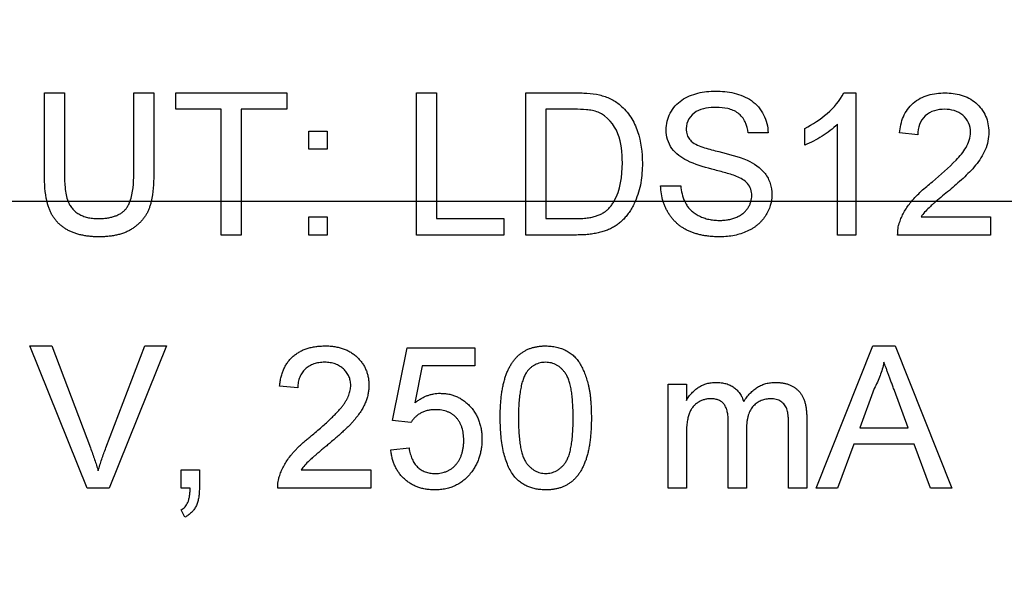
# Model space of a CAD drawing. Extents: x 2 to 278, y 1 to 215.
# Drawn here: x 87 to 89, y 110 to 112 of the extents above; entities that cross this region are included whole.
import ezdxf

# ---------------------------------------------------------------- set-up
doc = ezdxf.new("R2010")
doc.units = 0
doc.layers.get('0').update_dxf_attribs({"linetype": 'CONTINUOUS'})
doc.dimstyles.new('SLDDIMSTYLE0', dxfattribs={"dimtxt": 0.18, "dimasz": 3.175, "dimexe": 0, "dimexo": 0.0625, "dimgap": 0, "dimtad": 0, "dimtih": 1, "dimtoh": 1, "dimdec": 0, "dimrnd": 1e-09, "dimzin": 0, "dimtxsty": 'STANDARD', "dimsah": 1, "dimcen": 0.09, "dimazin": 3, "dimtfac": 3.175, "dimtdec": 0, "dimtofl": 0, "dimtmove": 0, "dimatfit": 3, "dimtolj": 1, "dimtzin": 0})

msp = doc.modelspace()

# ---------------------------------------------------------------- linework, layer by layer
at = {"color": 7, "linetype": 'CONTINUOUS'}
for p, q in [((86.9265, 111.2669), (86.9265, 111.4516)), ((86.9265, 111.4516), (86.9718, 111.4516)), ((86.9718, 111.4516), (86.9718, 111.2691)), ((87.1282, 111.2691), (87.1282, 111.4516)), ((87.1282, 111.4516), (87.1735, 111.4516)), ((87.1735, 111.4516), (87.1735, 111.2669)), ((87.2229, 111.4516), (87.474, 111.4516)), ((87.2229, 111.4146), (87.2229, 111.4516)), ((87.474, 111.4516), (87.474, 111.4146)), ((87.7662, 111.4516), (87.8115, 111.4516)), ((87.7662, 111.2061), (87.7662, 111.4516)), ((87.8115, 111.4516), (87.8115, 111.2061)), ((88.0131, 111.4516), (88.1229, 111.4516)), ((88.0131, 111.2061), (88.0131, 111.4516)), ((88.7316, 111.4516), (88.7581, 111.4516)), ((88.7581, 111.4516), (88.7581, 111.2061)), ((87.3258, 111.4146), (87.2229, 111.4146)), ((87.3258, 111.2061), (87.3258, 111.4146)), ((87.3711, 111.4146), (87.3711, 111.2061)), ((87.474, 111.4146), (87.3711, 111.4146)), ((88.0584, 111.4146), (88.0584, 111.2061)), ((88.1235, 111.4146), (88.0584, 111.4146)), ((87.5233, 111.3652), (87.5645, 111.3652)), ((87.5233, 111.3241), (87.5233, 111.3652)), ((87.5645, 111.3652), (87.5645, 111.3241)), ((88.6429, 111.3334), (88.6429, 111.3714)), ((88.717, 111.2061), (88.717, 111.3808)), ((88.5605, 111.3611), (88.5153, 111.3611)), ((88.8981, 111.357), (88.8569, 111.3611)), ((87.5645, 111.3241), (87.5233, 111.3241)), ((88.3177, 111.2417), (88.363, 111.2417)), ((86.9325, 111.2061), (86.6755, 111.2061)), ((86.9799, 111.2061), (86.9325, 111.2061)), ((87.1197, 111.2061), (86.9799, 111.2061)), ((87.1676, 111.2061), (87.1197, 111.2061)), ((87.3258, 111.2061), (87.1676, 111.2061)), ((87.3258, 111.1306), (87.3258, 111.2061)), ((87.3711, 111.2061), (87.3258, 111.2061)), ((87.3711, 111.2061), (87.3711, 111.1306)), ((87.7662, 111.2061), (87.3711, 111.2061)), ((87.7662, 111.1306), (87.7662, 111.2061)), ((87.8115, 111.2061), (87.7662, 111.2061)), ((87.8115, 111.2061), (87.8115, 111.1677)), ((88.0131, 111.2061), (87.8115, 111.2061)), ((88.0131, 111.1306), (88.0131, 111.2061)), ((88.0584, 111.2061), (88.0131, 111.2061)), ((88.2122, 111.2061), (88.0584, 111.2061)), ((88.0584, 111.2061), (88.0584, 111.1677)), ((88.2601, 111.2061), (88.2122, 111.2061)), ((88.3234, 111.2061), (88.2601, 111.2061)), ((88.372, 111.2061), (88.3234, 111.2061)), ((88.5215, 111.2061), (88.372, 111.2061)), ((88.5674, 111.2061), (88.5215, 111.2061)), ((88.717, 111.2061), (88.5674, 111.2061)), ((88.717, 111.1306), (88.717, 111.2061)), ((88.7581, 111.2061), (88.717, 111.2061)), ((88.7581, 111.2061), (88.7581, 111.1306)), ((88.8837, 111.2061), (88.7581, 111.2061)), ((88.9392, 111.2061), (88.8837, 111.2061)), ((89.1244, 111.2061), (88.9392, 111.2061)), ((87.5233, 111.1718), (87.5645, 111.1718)), ((87.5233, 111.1306), (87.5233, 111.1718)), ((87.5645, 111.1718), (87.5645, 111.1306)), ((87.8115, 111.1677), (87.9637, 111.1677)), ((87.9637, 111.1677), (87.9637, 111.1306)), ((88.0584, 111.1677), (88.1246, 111.1677)), ((88.9056, 111.1718), (89.0627, 111.1718)), ((89.0627, 111.1718), (89.0627, 111.1306)), ((87.3711, 111.1306), (87.3258, 111.1306)), ((87.5645, 111.1306), (87.5233, 111.1306)), ((87.9637, 111.1306), (87.7662, 111.1306)), ((88.1281, 111.1306), (88.0131, 111.1306)), ((88.7581, 111.1306), (88.717, 111.1306)), ((89.0627, 111.1306), (88.8528, 111.1306)), ((86.8939, 110.8801), (86.943, 110.8801)), ((87.0234, 110.5591), (86.8939, 110.8801)), ((86.943, 110.8801), (87.0303, 110.65)), ((87.0654, 110.65), (87.1529, 110.8801)), ((87.202, 110.8801), (87.0725, 110.5591)), ((87.1529, 110.8801), (87.202, 110.8801)), ((87.7127, 110.7114), (87.7456, 110.876)), ((87.7456, 110.876), (87.8979, 110.876)), ((87.8979, 110.876), (87.8979, 110.8349)), ((88.6689, 110.5591), (88.7964, 110.8801)), ((88.7964, 110.8801), (88.8474, 110.8801)), ((88.8474, 110.8801), (88.9749, 110.5591)), ((87.7792, 110.8349), (87.7629, 110.7517)), ((87.8979, 110.8349), (87.7792, 110.8349)), ((87.4986, 110.7855), (87.4575, 110.7896)), ((88.3347, 110.7937), (88.3758, 110.7937)), ((88.3347, 110.5591), (88.3347, 110.7937)), ((88.3758, 110.7937), (88.3758, 110.7571)), ((88.8, 110.7838), (88.7671, 110.6949)), ((88.8767, 110.6949), (88.8455, 110.7793)), ((88.6475, 110.7194), (88.6475, 110.5591)), ((87.7538, 110.7073), (87.7127, 110.7114)), ((88.4705, 110.5591), (88.4705, 110.7088)), ((88.6063, 110.5591), (88.6063, 110.7042)), ((88.3758, 110.6786), (88.3758, 110.5591)), ((88.5117, 110.6929), (88.5117, 110.5591)), ((88.7671, 110.6949), (88.8767, 110.6949)), ((88.7535, 110.6579), (88.717, 110.5591)), ((88.8903, 110.6579), (88.7535, 110.6579)), ((88.9269, 110.5591), (88.8903, 110.6579)), ((87.7086, 110.6455), (87.7497, 110.6497)), ((87.2352, 110.6003), (87.2764, 110.6003)), ((87.2352, 110.5591), (87.2352, 110.6003)), ((87.2764, 110.6003), (87.2764, 110.5591)), ((87.5062, 110.6003), (87.6633, 110.6003)), ((87.6633, 110.6003), (87.6633, 110.5591)), ((87.0725, 110.5591), (87.0234, 110.5591)), ((87.2557, 110.5591), (87.2352, 110.5591)), ((87.6633, 110.5591), (87.4534, 110.5591)), ((88.3758, 110.5591), (88.3347, 110.5591)), ((88.5117, 110.5591), (88.4705, 110.5591)), ((88.6475, 110.5591), (88.6063, 110.5591)), ((88.717, 110.5591), (88.6689, 110.5591)), ((88.9749, 110.5591), (88.9269, 110.5591)), ((87.2435, 110.4933), (87.2352, 110.5097))]:
    msp.add_line(p, q, dxfattribs=at)
for points, knots in [([(88.3301, 111.3679), (88.3303, 111.3745), (88.3308, 111.3811), (88.334, 111.3938), (88.3364, 111.4001), (88.3456, 111.4175), (88.3546, 111.4278), (88.3764, 111.4427), (88.389, 111.4477), (88.4147, 111.4543), (88.4281, 111.4554), (88.4415, 111.4558)], [0, 0, 0, 0, 0.125, 0.125, 0.25, 0.25, 0.5, 0.5, 0.75, 0.75, 1, 1, 1, 1]), ([(88.4415, 111.4558), (88.4558, 111.4554), (88.4699, 111.4544), (88.4973, 111.4476), (88.5109, 111.4423), (88.5342, 111.4258), (88.5437, 111.4148), (88.5533, 111.3958), (88.5559, 111.3892), (88.5593, 111.3754), (88.56, 111.3682), (88.5605, 111.3611)], [0, 0, 0, 0, 0.25, 0.25, 0.5, 0.5, 0.75, 0.75, 0.875, 0.875, 1, 1, 1, 1]), ([(88.1229, 111.4516), (88.1277, 111.4516), (88.1324, 111.4516), (88.1372, 111.4515), (88.1419, 111.4514), (88.1467, 111.4511), (88.1514, 111.4508), (88.1609, 111.4502), (88.1704, 111.4491), (88.1796, 111.447)], [0, 0, 0, 0, 0.0000570584, 0.0000570584, 0.0000570584, 0.0001141409, 0.0001141409, 0.0001141409, 0.0002282707, 0.0002282707, 0.0002282707, 0.0002282707]), ([(88.1796, 111.447), (88.1882, 111.4448), (88.1966, 111.4422), (88.2124, 111.4345), (88.2195, 111.4295), (88.2263, 111.4241)], [0, 0, 0, 0, 0.5, 0.5, 1, 1, 1, 1]), ([(88.8569, 111.3611), (88.8584, 111.3737), (88.8608, 111.3861), (88.8707, 111.4095), (88.8783, 111.4201), (88.8976, 111.4369), (88.9093, 111.443), (88.9339, 111.4502), (88.9469, 111.4514), (88.9598, 111.4516)], [0, 0, 0, 0, 0.25, 0.25, 0.5, 0.5, 0.75, 0.75, 1, 1, 1, 1]), ([(88.9598, 111.4516), (88.9723, 111.4514), (88.9846, 111.4502), (89.0083, 111.4431), (89.0196, 111.4371), (89.0384, 111.4207), (89.0462, 111.4106), (89.0563, 111.388), (89.0583, 111.3755), (89.0586, 111.363)], [0, 0, 0, 0, 0.25, 0.25, 0.5, 0.5, 0.75, 0.75, 1, 1, 1, 1]), ([(88.1765, 111.408), (88.1723, 111.4095), (88.168, 111.4107), (88.1636, 111.4116), (88.1592, 111.4125), (88.1547, 111.413), (88.1502, 111.4135), (88.1414, 111.4144), (88.1324, 111.4145), (88.1235, 111.4146)], [0, 0, 0, 0, 0.0000539703, 0.0000539703, 0.0000539703, 0.0001077895, 0.0001077895, 0.0001077895, 0.0002148448, 0.0002148448, 0.0002148448, 0.0002148448]), ([(88.2313, 111.2936), (88.231, 111.3161), (88.2292, 111.3388), (88.213, 111.3801), (88.1974, 111.3989), (88.1765, 111.408)], [0, 0, 0, 0, 0.5, 0.5, 1, 1, 1, 1]), ([(88.2263, 111.4241), (88.2355, 111.416), (88.2436, 111.4072), (88.2567, 111.3869), (88.2619, 111.3759), (88.2734, 111.3416), (88.2763, 111.3172), (88.2766, 111.2929)], [0, 0, 0, 0, 0.25, 0.25, 0.5, 0.5, 1, 1, 1, 1]), ([(88.4433, 111.4187), (88.4355, 111.4187), (88.4277, 111.4182), (88.4125, 111.4155), (88.4048, 111.4132), (88.3914, 111.4053), (88.3857, 111.3997), (88.3773, 111.3864), (88.3756, 111.3786), (88.3753, 111.3708)], [0, 0, 0, 0, 0.25, 0.25, 0.5, 0.5, 0.75, 0.75, 1, 1, 1, 1]), ([(88.5153, 111.3611), (88.5142, 111.3697), (88.5124, 111.378), (88.5051, 111.3937), (88.4996, 111.4007), (88.4858, 111.4109), (88.4775, 111.4142), (88.4607, 111.418), (88.452, 111.4185), (88.4433, 111.4187)], [0, 0, 0, 0, 0.25, 0.25, 0.5, 0.5, 0.75, 0.75, 1, 1, 1, 1]), ([(88.9589, 111.4146), (88.951, 111.4144), (88.9432, 111.4137), (88.9282, 111.4089), (88.9211, 111.405), (88.9093, 111.3943), (88.9048, 111.3876), (88.8992, 111.3729), (88.8983, 111.3649), (88.8981, 111.357)], [0, 0, 0, 0, 0.25, 0.25, 0.5, 0.5, 0.75, 0.75, 1, 1, 1, 1]), ([(89.0174, 111.3626), (89.0172, 111.3699), (89.016, 111.3772), (89.0099, 111.3904), (89.0052, 111.3961), (88.9942, 111.4057), (88.9876, 111.4093), (88.9737, 111.4137), (88.9663, 111.4144), (88.9589, 111.4146)], [0, 0, 0, 0, 0.25, 0.25, 0.5, 0.5, 0.75, 0.75, 1, 1, 1, 1]), ([(88.3775, 111.2985), (88.3644, 111.3055), (88.352, 111.3139), (88.3389, 111.3321), (88.3356, 111.3388), (88.3311, 111.3531), (88.3303, 111.3604), (88.3301, 111.3679)], [0, 0, 0, 0, 0.5, 0.5, 0.75, 0.75, 1, 1, 1, 1]), ([(88.3753, 111.3708), (88.3754, 111.3682), (88.3756, 111.3655), (88.376, 111.363), (88.3766, 111.3589), (88.378, 111.355), (88.38, 111.3514), (88.3817, 111.3481), (88.3843, 111.3452), (88.3868, 111.3424)], [0, 0, 0, 0, 0.000031785, 0.000031785, 0.000031785, 0.0000815676, 0.0000815676, 0.0000815676, 0.0001274101, 0.0001274101, 0.0001274101, 0.0001274101]), ([(88.717, 111.3808), (88.7117, 111.3757), (88.7061, 111.3708), (88.7003, 111.3663), (88.6944, 111.3619), (88.6883, 111.3577), (88.6821, 111.3538), (88.6758, 111.3499), (88.6695, 111.3463), (88.663, 111.3428), (88.6565, 111.3393), (88.6497, 111.3363), (88.6429, 111.3334)], [0, 0, 0, 0, 0.0000886373, 0.0000886373, 0.0000886373, 0.0001771608, 0.0001771608, 0.0001771608, 0.0002652438, 0.0002652438, 0.0002652438, 0.0003540476, 0.0003540476, 0.0003540476, 0.0003540476]), ([(88.3868, 111.3424), (88.3955, 111.335), (88.4061, 111.3314), (88.4273, 111.3243), (88.4382, 111.3216), (88.4707, 111.3134), (88.4924, 111.308), (88.5131, 111.2994)], [0, 0, 0, 0, 0.25, 0.25, 0.5, 0.5, 1, 1, 1, 1]), ([(88.9311, 111.2507), (88.9497, 111.2663), (88.968, 111.2823), (88.9931, 111.3086), (89.0011, 111.3177), (89.0132, 111.3386), (89.0171, 111.3504), (89.0174, 111.3626)], [0, 0, 0, 0, 0.5, 0.5, 0.75, 0.75, 1, 1, 1, 1]), ([(89.0586, 111.363), (89.0582, 111.3493), (89.0558, 111.3357), (89.045, 111.3104), (89.0374, 111.299), (89.0202, 111.2774), (89.0104, 111.2679), (88.9903, 111.2492), (88.9799, 111.2402), (88.9695, 111.2313)], [0, 0, 0, 0, 0.25, 0.25, 0.5, 0.5, 0.75, 0.75, 1, 1, 1, 1]), ([(88.4893, 111.2629), (88.4802, 111.2666), (88.4708, 111.2692), (88.4519, 111.2744), (88.4424, 111.2769), (88.414, 111.2845), (88.3951, 111.2897), (88.3775, 111.2985)], [0, 0, 0, 0, 0.25, 0.25, 0.5, 0.5, 1, 1, 1, 1]), ([(88.5131, 111.2994), (88.5285, 111.2923), (88.543, 111.283), (88.5585, 111.2628), (88.5624, 111.2551), (88.5676, 111.2389), (88.5685, 111.2303), (88.5688, 111.2217)], [0, 0, 0, 0, 0.5, 0.5, 0.75, 0.75, 1, 1, 1, 1]), ([(88.2766, 111.2929), (88.2763, 111.278), (88.2755, 111.2633), (88.2704, 111.2343), (88.2661, 111.2199), (88.2601, 111.2061)], [0, 0, 0, 0, 0.5, 0.5, 1, 1, 1, 1]), ([(86.9718, 111.2691), (86.9719, 111.2584), (86.9722, 111.2478), (86.9742, 111.2267), (86.9757, 111.2163), (86.9799, 111.2061)], [0, 0, 0, 0, 0.5, 0.5, 1, 1, 1, 1]), ([(88.5235, 111.2196), (88.5231, 111.2294), (88.5204, 111.2393), (88.5073, 111.2544), (88.4984, 111.259), (88.4893, 111.2629)], [0, 0, 0, 0, 0.5, 0.5, 1, 1, 1, 1]), ([(88.8837, 111.2061), (88.8906, 111.2144), (88.8982, 111.2222), (88.9061, 111.2295), (88.9141, 111.2369), (88.9226, 111.2439), (88.9311, 111.2507)], [0, 0, 0, 0, 0.0001293582, 0.0001293582, 0.0001293582, 0.0002603184, 0.0002603184, 0.0002603184, 0.0002603184]), ([(87.0508, 111.1265), (87.0472, 111.1265), (87.0402, 111.1266), (87.0299, 111.1273), (87.0201, 111.1286), (87.0108, 111.1302), (87.002, 111.1324), (86.9937, 111.1351), (86.9859, 111.1383), (86.9786, 111.1418), (86.9719, 111.146), (86.9655, 111.1505), (86.9598, 111.1555), (86.9545, 111.1609), (86.9497, 111.1667), (86.9455, 111.173), (86.9416, 111.1797), (86.9384, 111.1869), (86.9356, 111.1946), (86.9337, 111.2011), (86.9327, 111.205), (86.9325, 111.2061)], [0, 0, 0, 0, 0.0497117, 0.0968594, 0.1421738, 0.1857517, 0.2272213, 0.2670725, 0.3056902, 0.3429974, 0.3793736, 0.4149998, 0.4498136, 0.4845393, 0.519007, 0.5537138, 0.5890849, 0.6250984, 0.6626302, 0.7026959, 0.7183652, 0.7183652, 0.7183652, 0.7183652]), ([(86.9799, 111.2061), (86.9809, 111.2037), (86.9835, 111.1984), (86.9887, 111.1908), (86.9957, 111.1838), (87.004, 111.1779), (87.0134, 111.1733), (87.0238, 111.17), (87.0352, 111.168), (87.0431, 111.1678), (87.0472, 111.1677)], [0.4360234, 0.4360234, 0.4360234, 0.4360234, 0.4895977, 0.5562887, 0.6237344, 0.6924078, 0.7635669, 0.8373806, 0.9159316, 1, 1, 1, 1]), ([(87.0472, 111.1677), (87.0508, 111.1677), (87.0576, 111.1678), (87.0674, 111.1688), (87.0763, 111.1705), (87.0846, 111.1727), (87.0921, 111.1756), (87.0988, 111.1792), (87.1046, 111.1835), (87.1098, 111.1885), (87.1143, 111.1945), (87.1174, 111.2005), (87.1191, 111.2046), (87.1197, 111.2061)], [0, 0, 0, 0, 0.069466, 0.1341317, 0.1940017, 0.249775, 0.3026072, 0.3522434, 0.3994949, 0.4459063, 0.4940019, 0.5466505, 0.5798482, 0.5798482, 0.5798482, 0.5798482]), ([(87.1676, 111.2061), (87.1676, 111.206), (87.1669, 111.2032), (87.1654, 111.1979), (87.163, 111.1904), (87.1599, 111.1834), (87.1565, 111.1768), (87.1524, 111.1705), (87.1478, 111.1646), (87.1427, 111.159), (87.137, 111.1537), (87.1308, 111.1488), (87.1242, 111.1441), (87.1169, 111.1399), (87.1091, 111.1363), (87.1007, 111.1333), (87.0917, 111.1308), (87.0822, 111.1289), (87.0722, 111.1275), (87.0617, 111.1266), (87.0545, 111.1265), (87.0508, 111.1265)], [0.2841784, 0.2841784, 0.2841784, 0.2841784, 0.2858438, 0.3245131, 0.360762, 0.3955291, 0.4302448, 0.4647714, 0.4994614, 0.5345411, 0.5704466, 0.6071827, 0.6449415, 0.6838554, 0.7236558, 0.7649203, 0.8080154, 0.8528008, 0.8995334, 0.9486425, 1, 1, 1, 1]), ([(88.1246, 111.1677), (88.1294, 111.1677), (88.1385, 111.1679), (88.1514, 111.1689), (88.1627, 111.1707), (88.1724, 111.1733), (88.1808, 111.1766), (88.1882, 111.1806), (88.1949, 111.185), (88.1986, 111.1886), (88.2004, 111.1904)], [0, 0, 0, 0, 0.177965, 0.336669, 0.476144, 0.597362, 0.70704, 0.80927, 0.907083, 1, 1, 1, 1]), ([(88.2601, 111.2061), (88.2595, 111.2048), (88.2572, 111.1997), (88.2529, 111.1913), (88.2466, 111.1814), (88.2398, 111.1726), (88.2327, 111.1648), (88.2252, 111.158), (88.2174, 111.152), (88.209, 111.147), (88.1999, 111.1426), (88.1899, 111.139), (88.1791, 111.1359), (88.1675, 111.1335), (88.1551, 111.1318), (88.1419, 111.1308), (88.1328, 111.1307), (88.1281, 111.1306)], [0.3531959, 0.3531959, 0.3531959, 0.3531959, 0.3701073, 0.4198085, 0.4662254, 0.5101188, 0.5520666, 0.5918489, 0.6303227, 0.6687022, 0.708693, 0.7506432, 0.7950334, 0.8419787, 0.8917639, 0.9442937, 1, 1, 1, 1]), ([(88.2004, 111.1904), (88.2028, 111.1931), (88.2071, 111.198), (88.2107, 111.2036), (88.2122, 111.2061)], [0, 0, 0, 0, 0.0977679, 0.1790278, 0.1790278, 0.1790278, 0.1790278]), ([(88.4522, 111.1265), (88.4487, 111.1265), (88.4418, 111.1266), (88.4318, 111.1273), (88.4221, 111.1283), (88.4129, 111.1297), (88.4042, 111.1317), (88.3958, 111.134), (88.3879, 111.1367), (88.3804, 111.1398), (88.3734, 111.1435), (88.3667, 111.1474), (88.3604, 111.1519), (88.3545, 111.1568), (88.349, 111.1621), (88.3439, 111.1678), (88.3392, 111.1739), (88.3349, 111.1805), (88.3311, 111.1873), (88.3276, 111.1944), (88.3252, 111.2007), (88.3239, 111.2047), (88.3234, 111.2061)], [0, 0, 0, 0, 0.0524914, 0.1031445, 0.1513952, 0.1980299, 0.2428717, 0.2863042, 0.3278482, 0.3683933, 0.4078498, 0.4468345, 0.4851621, 0.5235843, 0.5616119, 0.5999287, 0.6385044, 0.6777977, 0.7172962, 0.7566106, 0.7960724, 0.8189215, 0.8189215, 0.8189215, 0.8189215]), ([(88.372, 111.2061), (88.3729, 111.204), (88.3755, 111.1992), (88.3805, 111.192), (88.3873, 111.1849), (88.3956, 111.1787), (88.4049, 111.1733), (88.4153, 111.169), (88.4263, 111.1658), (88.4381, 111.1639), (88.4461, 111.1637), (88.4502, 111.1635)], [0.2816168, 0.2816168, 0.2816168, 0.2816168, 0.335096, 0.4070661, 0.4814284, 0.5592581, 0.6426896, 0.7285609, 0.8159606, 0.9060265, 1, 1, 1, 1]), ([(88.4502, 111.1635), (88.4538, 111.1636), (88.4609, 111.1637), (88.4711, 111.1653), (88.4807, 111.1675), (88.4896, 111.1709), (88.4976, 111.1751), (88.5046, 111.1799), (88.5105, 111.1856), (88.5152, 111.1919), (88.5189, 111.1986), (88.5207, 111.2034), (88.5215, 111.206), (88.5215, 111.2061)], [0, 0, 0, 0, 0.1056066, 0.2052945, 0.3010003, 0.3930753, 0.4804873, 0.5629401, 0.6410944, 0.7177657, 0.7918117, 0.8625488, 0.8680337, 0.8680337, 0.8680337, 0.8680337]), ([(88.5674, 111.2061), (88.5668, 111.2031), (88.565, 111.196), (88.5609, 111.185), (88.5556, 111.1756), (88.5507, 111.1684), (88.5465, 111.1632), (88.5418, 111.1584), (88.5368, 111.1539), (88.5315, 111.1496), (88.5257, 111.1457), (88.5195, 111.1421), (88.5107, 111.1378), (88.499, 111.1332), (88.4841, 111.1294), (88.4685, 111.1269), (88.4577, 111.1266), (88.4522, 111.1265)], [0.0932595, 0.0932595, 0.0932595, 0.0932595, 0.1485346, 0.2238723, 0.3012971, 0.3408936, 0.3803401, 0.4201266, 0.4599499, 0.5008312, 0.5419072, 0.5844388, 0.6280802, 0.7172667, 0.80786, 0.9019247, 1, 1, 1, 1]), ([(88.8571, 111.1592), (88.8584, 111.1629), (88.8612, 111.1706), (88.8668, 111.1817), (88.8735, 111.1926), (88.8793, 111.2007), (88.8829, 111.2051), (88.8837, 111.2061)], [0, 0, 0, 0, 0.1003958, 0.2044224, 0.310989, 0.4224687, 0.4546183, 0.4546183, 0.4546183, 0.4546183]), ([(88.9392, 111.2061), (88.9378, 111.205), (88.9349, 111.2025), (88.9307, 111.1989), (88.9269, 111.1954), (88.9211, 111.1901), (88.9137, 111.1826), (88.9082, 111.1753), (88.9056, 111.1718)], [0.4501132, 0.4501132, 0.4501132, 0.4501132, 0.5114778, 0.5806943, 0.6399693, 0.6877842, 0.8503263, 1, 1, 1, 1]), ([(88.8528, 111.1306), (88.8528, 111.1331), (88.8528, 111.1379), (88.8536, 111.1452), (88.8549, 111.1523), (88.8563, 111.1569), (88.8571, 111.1592)], [0, 0, 0, 0, 0.252643, 0.50444, 0.750407, 1, 1, 1, 1]), ([(87.4575, 110.7896), (87.4579, 110.7932), (87.4587, 110.8002), (87.4608, 110.8103), (87.4636, 110.8197), (87.4671, 110.8285), (87.4713, 110.8366), (87.4763, 110.8441), (87.4819, 110.851), (87.4883, 110.857), (87.4953, 110.8626), (87.5029, 110.8672), (87.5111, 110.8713), (87.5198, 110.8745), (87.5292, 110.877), (87.5391, 110.8788), (87.5495, 110.8799), (87.5567, 110.8801), (87.5604, 110.8801)], [0, 0, 0, 0, 0.070681, 0.137505, 0.20149, 0.262892, 0.322578, 0.381001, 0.43822, 0.495795, 0.553466, 0.611689, 0.670615, 0.731564, 0.794165, 0.859433, 0.928201, 1, 1, 1, 1]), ([(87.5604, 110.8801), (87.5641, 110.8801), (87.5713, 110.88), (87.5819, 110.8787), (87.5918, 110.8767), (87.6012, 110.874), (87.61, 110.8703), (87.6182, 110.866), (87.6258, 110.8608), (87.6327, 110.8548), (87.6389, 110.8483), (87.6443, 110.8413), (87.6489, 110.8339), (87.6527, 110.8262), (87.6556, 110.8181), (87.6576, 110.8096), (87.659, 110.8007), (87.6591, 110.7946), (87.6592, 110.7915)], [0, 0, 0, 0, 0.074698, 0.145512, 0.213299, 0.278562, 0.342029, 0.404194, 0.465355, 0.526857, 0.587597, 0.646638, 0.704592, 0.761717, 0.819452, 0.878063, 0.937807, 1, 1, 1, 1]), ([(87.9555, 110.7174), (87.9556, 110.722), (87.9556, 110.731), (87.9561, 110.7442), (87.957, 110.7566), (87.9583, 110.7685), (87.9599, 110.7796), (87.9619, 110.7901), (87.9642, 110.8), (87.9669, 110.8092), (87.9699, 110.8179), (87.9733, 110.8259), (87.9772, 110.8334), (87.9811, 110.8404), (87.9857, 110.8467), (87.9904, 110.8526), (87.9956, 110.8578), (88.0011, 110.8625), (88.007, 110.8667), (88.0133, 110.8703), (88.0199, 110.8734), (88.0269, 110.8758), (88.0343, 110.8777), (88.042, 110.8792), (88.0501, 110.88), (88.0556, 110.8801), (88.0584, 110.8801)], [0, 0, 0, 0, 0.0631131, 0.123612, 0.1809699, 0.2352565, 0.2870946, 0.3360236, 0.3823743, 0.4263251, 0.4682008, 0.5082389, 0.5466168, 0.5834877, 0.6190024, 0.6535903, 0.6871627, 0.7204281, 0.7532354, 0.7862647, 0.8195078, 0.8535484, 0.8883106, 0.9239975, 0.9613511, 1, 1, 1, 1]), ([(88.0584, 110.8801), (88.0625, 110.88), (88.0706, 110.8798), (88.0825, 110.8778), (88.0936, 110.8745), (88.1041, 110.8701), (88.1136, 110.8643), (88.1222, 110.8575), (88.1296, 110.8493), (88.1359, 110.8401), (88.1414, 110.8297), (88.1462, 110.8183), (88.1506, 110.8059), (88.1538, 110.7949), (88.156, 110.7853), (88.1574, 110.7774), (88.1586, 110.7689), (88.1595, 110.7598), (88.1604, 110.7501), (88.1609, 110.7397), (88.1612, 110.7288), (88.1613, 110.7213), (88.1613, 110.7174)], [0, 0, 0, 0, 0.056725, 0.111439, 0.164371, 0.21644, 0.267394, 0.317343, 0.367257, 0.418163, 0.471358, 0.52792, 0.588017, 0.652172, 0.686383, 0.72325, 0.762597, 0.804726, 0.849443, 0.896709, 0.946889, 1, 1, 1, 1]), ([(87.5595, 110.8431), (87.5573, 110.8431), (87.5529, 110.843), (87.5465, 110.8422), (87.5404, 110.8411), (87.5347, 110.8394), (87.5294, 110.8372), (87.5244, 110.8346), (87.5197, 110.8315), (87.5154, 110.8279), (87.5114, 110.8239), (87.5081, 110.8195), (87.5052, 110.8147), (87.5029, 110.8096), (87.501, 110.8041), (87.4996, 110.7982), (87.4989, 110.792), (87.4987, 110.7877), (87.4986, 110.7855)], [0, 0, 0, 0, 0.0707096, 0.1383839, 0.2034076, 0.2657496, 0.3266874, 0.3865554, 0.4453459, 0.5046718, 0.5637638, 0.6219228, 0.6807643, 0.7397468, 0.8007642, 0.8642142, 0.9306182, 1, 1, 1, 1]), ([(87.618, 110.7911), (87.618, 110.7929), (87.6179, 110.7965), (87.617, 110.8017), (87.6159, 110.8067), (87.614, 110.8114), (87.6118, 110.8159), (87.6089, 110.8202), (87.6056, 110.8243), (87.6018, 110.8281), (87.5977, 110.8317), (87.5931, 110.8347), (87.5883, 110.8374), (87.5831, 110.8395), (87.5776, 110.8411), (87.5718, 110.8422), (87.5658, 110.843), (87.5616, 110.8431), (87.5595, 110.8431)], [0, 0, 0, 0, 0.061764, 0.121177, 0.179426, 0.23685, 0.294329, 0.3532, 0.412731, 0.474534, 0.537071, 0.599607, 0.662384, 0.725943, 0.790311, 0.857721, 0.92723, 1, 1, 1, 1]), ([(88.058, 110.8431), (88.0558, 110.843), (88.0516, 110.8429), (88.0455, 110.8419), (88.0397, 110.8401), (88.0341, 110.8378), (88.0289, 110.8346), (88.024, 110.8308), (88.0194, 110.8263), (88.0167, 110.8229), (88.0153, 110.8211)], [0, 0, 0, 0, 0.1276648, 0.2517386, 0.3727533, 0.4921468, 0.6140696, 0.7371973, 0.865607, 1, 1, 1, 1]), ([(88.1201, 110.7176), (88.1201, 110.7236), (88.12, 110.7352), (88.1192, 110.7518), (88.1179, 110.7667), (88.1161, 110.7801), (88.1137, 110.792), (88.1107, 110.8022), (88.1073, 110.8109), (88.1031, 110.8181), (88.0985, 110.8241), (88.0937, 110.8291), (88.0886, 110.8335), (88.083, 110.837), (88.0773, 110.8398), (88.0711, 110.8417), (88.0646, 110.8429), (88.0602, 110.843), (88.058, 110.8431)], [0, 0, 0, 0, 0.115634, 0.221551, 0.317061, 0.403168, 0.480202, 0.547673, 0.607062, 0.658681, 0.705753, 0.75012, 0.792591, 0.833879, 0.874776, 0.915623, 0.956879, 1, 1, 1, 1]), ([(88.8219, 110.8431), (88.8207, 110.838), (88.8182, 110.8278), (88.8131, 110.8129), (88.8072, 110.7981), (88.8024, 110.7886), (88.8, 110.7838)], [0, 0, 0, 0, 0.247294, 0.495608, 0.746359, 1, 1, 1, 1]), ([(88.8455, 110.7793), (88.8443, 110.7826), (88.842, 110.7889), (88.8385, 110.7982), (88.8353, 110.807), (88.8322, 110.8152), (88.8294, 110.8229), (88.8268, 110.8301), (88.8242, 110.8368), (88.8226, 110.841), (88.8219, 110.8431)], [0, 0, 0, 0, 0.153148, 0.299433, 0.436426, 0.565671, 0.686508, 0.799269, 0.903395, 1, 1, 1, 1]), ([(88.0153, 110.8211), (88.0137, 110.8186), (88.0105, 110.8132), (88.0069, 110.8038), (88.0037, 110.793), (88.0011, 110.7808), (87.9992, 110.7671), (87.9977, 110.7519), (87.9969, 110.7352), (87.9967, 110.7236), (87.9967, 110.7176)], [0, 0, 0, 0, 0.083888, 0.177154, 0.282514, 0.3994, 0.529491, 0.672802, 0.829536, 1, 1, 1, 1]), ([(87.5317, 110.6792), (87.5358, 110.6827), (87.5438, 110.6893), (87.555, 110.6993), (87.5653, 110.7085), (87.5744, 110.7172), (87.5825, 110.7252), (87.5895, 110.7326), (87.5955, 110.7393), (87.6005, 110.7456), (87.6047, 110.7516), (87.6082, 110.7574), (87.6112, 110.7631), (87.6137, 110.7688), (87.6156, 110.7745), (87.617, 110.7801), (87.6179, 110.7856), (87.618, 110.7893), (87.618, 110.7911)], [0, 0, 0, 0, 0.11141, 0.214526, 0.309417, 0.396087, 0.474284, 0.544374, 0.60642, 0.660582, 0.709794, 0.756451, 0.800767, 0.843168, 0.884295, 0.923885, 0.962359, 1, 1, 1, 1]), ([(87.6592, 110.7915), (87.6591, 110.7884), (87.6589, 110.782), (87.6575, 110.7725), (87.6552, 110.7631), (87.6521, 110.7536), (87.6477, 110.7442), (87.6423, 110.7345), (87.6356, 110.7247), (87.6292, 110.7163), (87.6232, 110.7093), (87.6179, 110.7035), (87.6117, 110.6973), (87.6049, 110.6907), (87.5972, 110.6836), (87.5889, 110.676), (87.5797, 110.6681), (87.5734, 110.6626), (87.5701, 110.6598)], [0, 0, 0, 0, 0.057939, 0.116005, 0.174714, 0.234565, 0.296863, 0.36409, 0.436213, 0.514034, 0.556745, 0.60462, 0.657433, 0.715782, 0.778864, 0.847518, 0.921237, 1, 1, 1, 1]), ([(88.3758, 110.7571), (88.3777, 110.7601), (88.3812, 110.7659), (88.3879, 110.7738), (88.3952, 110.7808), (88.4034, 110.7868), (88.4124, 110.7917), (88.422, 110.7953), (88.4322, 110.7974), (88.4393, 110.7977), (88.4429, 110.7978)], [0, 0, 0, 0, 0.126618, 0.249816, 0.372563, 0.496696, 0.620525, 0.743939, 0.869181, 1, 1, 1, 1]), ([(88.4429, 110.7978), (88.4468, 110.7977), (88.4543, 110.7975), (88.465, 110.7952), (88.4747, 110.7917), (88.4832, 110.7866), (88.4906, 110.7802), (88.4968, 110.7727), (88.5018, 110.764), (88.5041, 110.7576), (88.5052, 110.7543)], [0, 0, 0, 0, 0.142792, 0.274725, 0.39865, 0.51805, 0.635189, 0.752006, 0.873039, 1, 1, 1, 1]), ([(88.5052, 110.7543), (88.5075, 110.7578), (88.5119, 110.7645), (88.5196, 110.7733), (88.5278, 110.7809), (88.5365, 110.7871), (88.5457, 110.7919), (88.5555, 110.7954), (88.5658, 110.7974), (88.5728, 110.7977), (88.5764, 110.7978)], [0, 0, 0, 0, 0.142303, 0.275384, 0.402479, 0.523376, 0.641231, 0.758323, 0.877553, 1, 1, 1, 1]), ([(88.5764, 110.7978), (88.5791, 110.7978), (88.5845, 110.7976), (88.5924, 110.7967), (88.5998, 110.7953), (88.6066, 110.7931), (88.613, 110.7904), (88.6189, 110.7872), (88.6243, 110.7832), (88.6292, 110.7787), (88.6336, 110.7735), (88.6373, 110.7677), (88.6405, 110.7612), (88.643, 110.754), (88.6451, 110.7463), (88.6464, 110.7379), (88.6474, 110.7288), (88.6475, 110.7226), (88.6475, 110.7194)], [0, 0, 0, 0, 0.068486, 0.133632, 0.195327, 0.254222, 0.311272, 0.366612, 0.421256, 0.47607, 0.531428, 0.588229, 0.647305, 0.709398, 0.775283, 0.845228, 0.920397, 1, 1, 1, 1]), ([(87.7629, 110.7517), (87.7652, 110.7534), (87.7696, 110.7568), (87.7766, 110.7612), (87.7836, 110.7648), (87.7907, 110.7679), (87.798, 110.7702), (87.8053, 110.7719), (87.8127, 110.773), (87.8176, 110.7731), (87.8201, 110.7731)], [0, 0, 0, 0, 0.136725, 0.268506, 0.395517, 0.519033, 0.640508, 0.761244, 0.880111, 1, 1, 1, 1]), ([(87.8201, 110.7731), (87.8234, 110.773), (87.8298, 110.7729), (87.8392, 110.7715), (87.8482, 110.7692), (87.8568, 110.766), (87.865, 110.7619), (87.8728, 110.7568), (87.8803, 110.7509), (87.8872, 110.7441), (87.8936, 110.7366), (87.8991, 110.7285), (87.9039, 110.7199), (87.9077, 110.7108), (87.9107, 110.7011), (87.9128, 110.6909), (87.9141, 110.6802), (87.9143, 110.6729), (87.9144, 110.6692)], [0, 0, 0, 0, 0.062002, 0.122097, 0.181389, 0.239526, 0.297858, 0.356906, 0.417313, 0.479676, 0.54254, 0.604774, 0.667003, 0.730233, 0.794195, 0.8604, 0.928573, 1, 1, 1, 1]), ([(88.431, 110.7608), (88.4284, 110.7607), (88.4232, 110.7605), (88.4156, 110.7588), (88.4083, 110.7561), (88.4014, 110.7522), (88.3951, 110.7475), (88.3896, 110.7415), (88.3852, 110.7345), (88.3823, 110.728), (88.3805, 110.7222), (88.3792, 110.7173), (88.3782, 110.712), (88.3773, 110.7062), (88.3766, 110.7), (88.3762, 110.6932), (88.3758, 110.6861), (88.3758, 110.6811), (88.3758, 110.6786)], [0, 0, 0, 0, 0.0698879, 0.1383993, 0.2067747, 0.2766205, 0.3471623, 0.4179537, 0.490732, 0.5669961, 0.6078502, 0.6527728, 0.701091, 0.7525054, 0.8088764, 0.8684598, 0.9319744, 1, 1, 1, 1]), ([(88.4705, 110.7088), (88.4705, 110.7109), (88.4705, 110.7149), (88.47, 110.7208), (88.4693, 110.7263), (88.4683, 110.7314), (88.467, 110.7361), (88.4655, 110.7404), (88.4636, 110.7442), (88.4614, 110.7477), (88.4589, 110.7509), (88.456, 110.7536), (88.4527, 110.7558), (88.4491, 110.7576), (88.4451, 110.759), (88.4407, 110.76), (88.436, 110.7607), (88.4327, 110.7608), (88.431, 110.7608)], [0, 0, 0, 0, 0.084073, 0.162355, 0.236719, 0.305854, 0.369947, 0.430183, 0.487341, 0.542074, 0.59512, 0.646704, 0.699757, 0.753458, 0.809078, 0.868995, 0.932192, 1, 1, 1, 1]), ([(88.5665, 110.7608), (88.5645, 110.7607), (88.5607, 110.7607), (88.5552, 110.7598), (88.5499, 110.7587), (88.5448, 110.7568), (88.54, 110.7546), (88.5355, 110.7518), (88.5312, 110.7485), (88.5272, 110.7447), (88.5235, 110.7404), (88.5203, 110.7353), (88.5176, 110.7297), (88.5154, 110.7235), (88.5137, 110.7168), (88.5125, 110.7094), (88.5118, 110.7014), (88.5117, 110.6958), (88.5117, 110.6929)], [0, 0, 0, 0, 0.058575, 0.115033, 0.169761, 0.223644, 0.276868, 0.330283, 0.38503, 0.440677, 0.497872, 0.557214, 0.620027, 0.685631, 0.756752, 0.831896, 0.912836, 1, 1, 1, 1]), ([(88.6063, 110.7042), (88.6063, 110.7078), (88.6062, 110.7145), (88.6056, 110.7238), (88.6045, 110.7314), (88.6029, 110.7377), (88.6005, 110.7428), (88.5976, 110.7473), (88.5938, 110.7512), (88.5893, 110.7547), (88.5843, 110.7574), (88.5787, 110.7594), (88.5727, 110.7606), (88.5686, 110.7607), (88.5665, 110.7608)], [0, 0, 0, 0, 0.136387, 0.252847, 0.34915, 0.426847, 0.494353, 0.561259, 0.628587, 0.698783, 0.771351, 0.844347, 0.91998, 1, 1, 1, 1]), ([(87.8088, 110.7361), (87.8056, 110.736), (87.7994, 110.7358), (87.7906, 110.7343), (87.7825, 110.7319), (87.7754, 110.7282), (87.769, 110.7239), (87.7633, 110.719), (87.7581, 110.7135), (87.7553, 110.7094), (87.7538, 110.7073)], [0, 0, 0, 0, 0.147855, 0.284529, 0.412388, 0.534251, 0.652703, 0.76867, 0.883656, 1, 1, 1, 1]), ([(87.8732, 110.6668), (87.8731, 110.6694), (87.8731, 110.6745), (87.8723, 110.6819), (87.871, 110.6889), (87.8693, 110.6955), (87.8669, 110.7016), (87.8642, 110.7074), (87.8608, 110.7127), (87.857, 110.7176), (87.8527, 110.722), (87.8478, 110.7257), (87.8425, 110.729), (87.8367, 110.7316), (87.8304, 110.7336), (87.8236, 110.7351), (87.8163, 110.7359), (87.8113, 110.736), (87.8088, 110.7361)], [0, 0, 0, 0, 0.072866, 0.141887, 0.207453, 0.270438, 0.331641, 0.390108, 0.448069, 0.505503, 0.562488, 0.619084, 0.676416, 0.735452, 0.796241, 0.860406, 0.928305, 1, 1, 1, 1]), ([(87.9867, 110.5859), (87.9842, 110.5896), (87.9789, 110.5972), (87.9728, 110.6101), (87.9673, 110.6243), (87.963, 110.6401), (87.9596, 110.6573), (87.9572, 110.676), (87.9558, 110.6962), (87.9556, 110.7102), (87.9555, 110.7174)], [0, 0, 0, 0, 0.097421, 0.200886, 0.311172, 0.429798, 0.55774, 0.694715, 0.84213, 1, 1, 1, 1]), ([(87.9967, 110.7176), (87.9967, 110.7114), (87.9968, 110.6996), (87.9976, 110.6827), (87.999, 110.6675), (88.0009, 110.6539), (88.0033, 110.642), (88.0064, 110.6318), (88.0099, 110.6231), (88.0142, 110.6161), (88.0189, 110.6104), (88.0238, 110.6055), (88.0289, 110.6014), (88.0343, 110.5979), (88.0399, 110.5953), (88.0459, 110.5934), (88.0521, 110.5923), (88.0563, 110.5921), (88.0584, 110.592)], [0, 0, 0, 0, 0.118406, 0.226654, 0.324092, 0.411705, 0.489026, 0.556909, 0.616233, 0.667349, 0.713512, 0.757697, 0.799493, 0.839976, 0.879886, 0.919149, 0.959227, 1, 1, 1, 1]), ([(88.0584, 110.592), (88.0605, 110.5921), (88.0647, 110.5923), (88.071, 110.5933), (88.0769, 110.5954), (88.0825, 110.598), (88.0879, 110.6014), (88.093, 110.6055), (88.0979, 110.6104), (88.1026, 110.6162), (88.1069, 110.6232), (88.1104, 110.6319), (88.1135, 110.6421), (88.1159, 110.654), (88.1178, 110.6675), (88.1192, 110.6827), (88.12, 110.6996), (88.1201, 110.7114), (88.1201, 110.7176)], [0, 0, 0, 0, 0.040782, 0.08087, 0.120268, 0.160187, 0.20046, 0.242265, 0.286459, 0.332952, 0.384431, 0.443389, 0.511681, 0.58902, 0.676245, 0.773705, 0.881568, 1, 1, 1, 1]), ([(88.1613, 110.7174), (88.1613, 110.7129), (88.1612, 110.704), (88.1607, 110.6909), (88.1598, 110.6785), (88.1586, 110.6668), (88.157, 110.6556), (88.155, 110.6451), (88.1527, 110.6353), (88.1501, 110.6261), (88.147, 110.6174), (88.1436, 110.6094), (88.1399, 110.6019), (88.1358, 110.595), (88.1313, 110.5886), (88.1266, 110.5827), (88.1214, 110.5774), (88.1158, 110.5727), (88.11, 110.5685), (88.1037, 110.5648), (88.097, 110.5618), (88.09, 110.5593), (88.0827, 110.5574), (88.0749, 110.556), (88.0668, 110.5551), (88.0612, 110.555), (88.0584, 110.555)], [0, 0, 0, 0, 0.062872, 0.122832, 0.17965, 0.233952, 0.285542, 0.334512, 0.380903, 0.424808, 0.466441, 0.506514, 0.545055, 0.581854, 0.61747, 0.652087, 0.685899, 0.719192, 0.752198, 0.785256, 0.818671, 0.852838, 0.88763, 0.923638, 0.961023, 1, 1, 1, 1]), ([(87.4577, 110.5877), (87.459, 110.5914), (87.4618, 110.5991), (87.4674, 110.6102), (87.4741, 110.6211), (87.4805, 110.6301), (87.4864, 110.6372), (87.4913, 110.6428), (87.4968, 110.6485), (87.5028, 110.6544), (87.5093, 110.6604), (87.5162, 110.6666), (87.5238, 110.6729), (87.529, 110.677), (87.5317, 110.6792)], [0, 0, 0, 0, 0.100396, 0.204422, 0.310989, 0.422469, 0.481001, 0.543203, 0.60947, 0.67953, 0.753822, 0.831628, 0.913806, 1, 1, 1, 1]), ([(87.5701, 110.6598), (87.5673, 110.6575), (87.5619, 110.6532), (87.5543, 110.6468), (87.5475, 110.641), (87.5413, 110.6359), (87.5359, 110.6313), (87.5313, 110.6274), (87.5275, 110.6239), (87.5217, 110.6186), (87.5143, 110.6111), (87.5088, 110.6038), (87.5062, 110.6003)], [0, 0, 0, 0, 0.124205, 0.23684, 0.33951, 0.431273, 0.511478, 0.580694, 0.639969, 0.687784, 0.850326, 1, 1, 1, 1]), ([(87.8086, 110.592), (87.811, 110.5921), (87.8158, 110.5922), (87.8228, 110.5932), (87.8293, 110.5948), (87.8355, 110.5971), (87.8413, 110.5999), (87.8466, 110.6035), (87.8516, 110.6076), (87.8561, 110.6125), (87.8601, 110.6178), (87.8636, 110.6235), (87.8666, 110.6297), (87.869, 110.6363), (87.8709, 110.6434), (87.8722, 110.6508), (87.8731, 110.6586), (87.8732, 110.664), (87.8732, 110.6668)], [0, 0, 0, 0, 0.065801, 0.128677, 0.188676, 0.247598, 0.304849, 0.361786, 0.419523, 0.478682, 0.53877, 0.598799, 0.660184, 0.722952, 0.787993, 0.855404, 0.926153, 1, 1, 1, 1]), ([(87.9144, 110.6692), (87.9143, 110.6656), (87.9141, 110.6586), (87.9129, 110.6482), (87.911, 110.6382), (87.9083, 110.6286), (87.9049, 110.6194), (87.9006, 110.6105), (87.8957, 110.6019), (87.8918, 110.5966), (87.8898, 110.594)], [0, 0, 0, 0, 0.13247, 0.261667, 0.387572, 0.511029, 0.632651, 0.754644, 0.876515, 1, 1, 1, 1]), ([(87.0303, 110.65), (87.0321, 110.6455), (87.0354, 110.6366), (87.0399, 110.6234), (87.0442, 110.6107), (87.0467, 110.6023), (87.048, 110.5982)], [0, 0, 0, 0, 0.265692, 0.519361, 0.76558, 1, 1, 1, 1]), ([(87.048, 110.5982), (87.0506, 110.6069), (87.0558, 110.6243), (87.0622, 110.6414), (87.0654, 110.65)], [0, 0, 0, 0, 0.4964411, 1, 1, 1, 1]), ([(87.8083, 110.555), (87.8048, 110.5551), (87.7981, 110.5552), (87.7882, 110.5564), (87.7788, 110.5583), (87.7699, 110.561), (87.7614, 110.5645), (87.7535, 110.5688), (87.746, 110.5739), (87.7391, 110.5797), (87.7327, 110.586), (87.7271, 110.5931), (87.7222, 110.6006), (87.7179, 110.6086), (87.7145, 110.6171), (87.7117, 110.6261), (87.7097, 110.6357), (87.7089, 110.6422), (87.7086, 110.6455)], [0, 0, 0, 0, 0.069309, 0.135582, 0.199703, 0.261758, 0.322713, 0.382968, 0.442746, 0.503224, 0.563759, 0.623755, 0.683414, 0.743843, 0.805035, 0.867628, 0.932767, 1, 1, 1, 1]), ([(87.7497, 110.6497), (87.7501, 110.6473), (87.7509, 110.6428), (87.7524, 110.6363), (87.7544, 110.6302), (87.7566, 110.6246), (87.7592, 110.6194), (87.7621, 110.6146), (87.7654, 110.6104), (87.7689, 110.6065), (87.7728, 110.603), (87.777, 110.6001), (87.7815, 110.5976), (87.7864, 110.5955), (87.7915, 110.594), (87.7969, 110.5928), (87.8027, 110.5922), (87.8066, 110.5921), (87.8086, 110.592)], [0, 0, 0, 0, 0.077361, 0.15048, 0.219977, 0.286681, 0.349678, 0.41068, 0.469427, 0.526756, 0.583142, 0.638824, 0.695263, 0.752696, 0.810849, 0.871356, 0.934436, 1, 1, 1, 1]), ([(87.4534, 110.5591), (87.4534, 110.5616), (87.4534, 110.5664), (87.4542, 110.5737), (87.4555, 110.5808), (87.4569, 110.5854), (87.4577, 110.5877)], [0, 0, 0, 0, 0.252643, 0.50444, 0.750407, 1, 1, 1, 1]), ([(87.8898, 110.594), (87.8873, 110.5909), (87.8823, 110.5847), (87.8737, 110.5768), (87.8645, 110.5701), (87.8545, 110.5646), (87.844, 110.5602), (87.8327, 110.5572), (87.8207, 110.5553), (87.8125, 110.5551), (87.8083, 110.555)], [0, 0, 0, 0, 0.127893, 0.251579, 0.372793, 0.492778, 0.61359, 0.737809, 0.86618, 1, 1, 1, 1]), ([(88.0584, 110.555), (88.0547, 110.5551), (88.0475, 110.5553), (88.0369, 110.5567), (88.027, 110.5592), (88.0176, 110.5625), (88.0089, 110.5669), (88.0009, 110.5723), (87.9933, 110.5785), (87.9889, 110.5834), (87.9867, 110.5859)], [0, 0, 0, 0, 0.137903, 0.268873, 0.395178, 0.517089, 0.636743, 0.756222, 0.876628, 1, 1, 1, 1]), ([(87.2352, 110.5097), (87.2369, 110.5107), (87.2401, 110.5128), (87.2442, 110.5168), (87.2477, 110.5214), (87.2506, 110.5269), (87.2527, 110.5333), (87.2542, 110.5408), (87.2553, 110.5496), (87.2556, 110.5558), (87.2557, 110.5591)], [0, 0, 0, 0, 0.1023356, 0.203646, 0.306774, 0.4128704, 0.5302756, 0.666248, 0.8232986, 1, 1, 1, 1]), ([(87.2764, 110.5591), (87.2763, 110.555), (87.2761, 110.5473), (87.2747, 110.5362), (87.2722, 110.5264), (87.2689, 110.5176), (87.2642, 110.5101), (87.2584, 110.5034), (87.2515, 110.4977), (87.2462, 110.4948), (87.2435, 110.4933)], [0, 0, 0, 0, 0.156583, 0.29865, 0.426859, 0.544745, 0.656729, 0.767029, 0.881101, 1, 1, 1, 1])]:
    msp.add_open_spline(points, degree=3, knots=knots, dxfattribs=at)
for points in [[(88.6429, 111.3714), (88.6792, 111.3901), (88.7127, 111.4157), (88.7316, 111.4516)], [(88.2122, 111.2061), (88.2276, 111.2325), (88.2308, 111.2634), (88.2313, 111.2936)], [(86.9325, 111.2061), (86.9277, 111.2261), (86.9267, 111.2465), (86.9265, 111.2669)], [(87.1197, 111.2061), (87.1274, 111.2263), (87.1279, 111.2478), (87.1282, 111.2691)], [(87.1735, 111.2669), (87.1732, 111.2465), (87.1723, 111.2261), (87.1676, 111.2061)], [(88.3234, 111.2061), (88.3199, 111.2177), (88.3182, 111.2296), (88.3177, 111.2417)], [(88.363, 111.2417), (88.3645, 111.2295), (88.3667, 111.2174), (88.372, 111.2061)], [(88.9695, 111.2313), (88.9593, 111.223), (88.9492, 111.2146), (88.9392, 111.2061)], [(88.5215, 111.2061), (88.5228, 111.2105), (88.5233, 111.215), (88.5235, 111.2196)], [(88.5688, 111.2217), (88.5686, 111.2165), (88.5683, 111.2113), (88.5674, 111.2061)]]:
    msp.add_open_spline(points, degree=3, dxfattribs=at)

# ---------------------------------------------------------------- leaders
msp.add_leader([(88.3338, 106.1381), (100.5533, 151.0424), (106.9033, 151.0424)], dimstyle='SLDDIMSTYLE0', dxfattribs=at)

doc.saveas('drawing.dxf')
